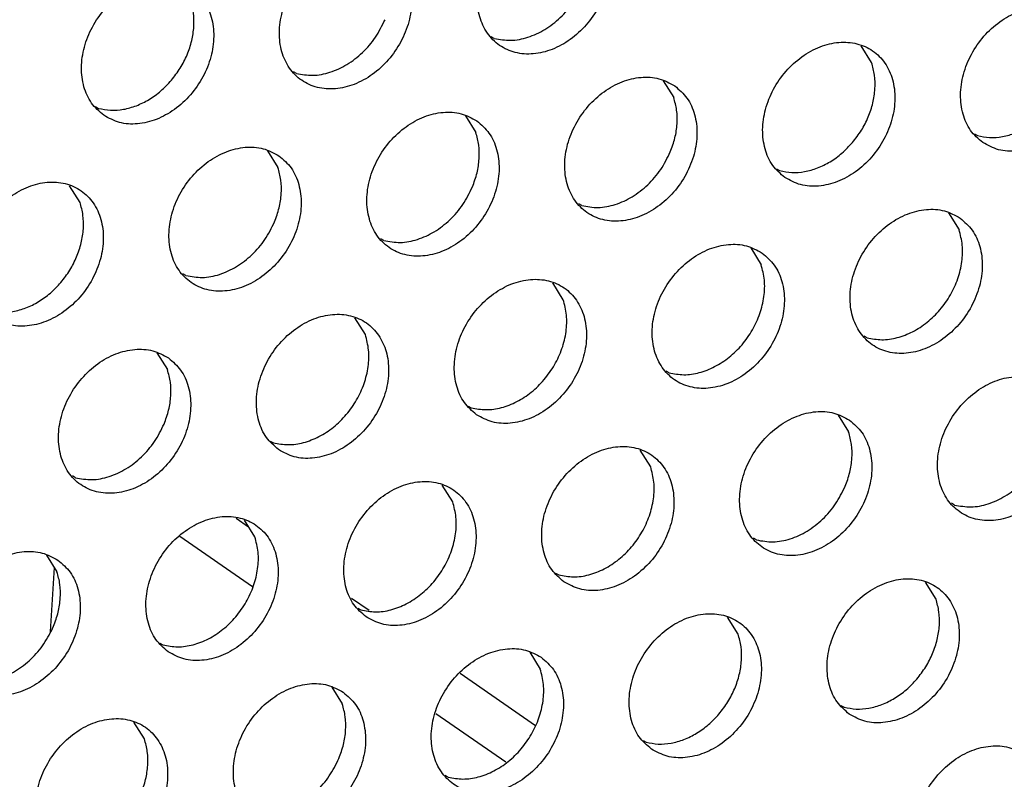
# Model space of a CAD drawing. Units: millimetres. Extents: x 28 to 622, y -25 to 395.
# Drawn here: x 459 to 464, y 75 to 79 of the extents above; entities that cross this region are included whole.
import ezdxf

# ---------------------------------------------------------------- set-up
doc = ezdxf.new("R2010")
doc.units = ezdxf.units.MM

# ---------------------------------------------------------------- blocks, each defined once
blk = doc.blocks.new('aufhaengewinkel_links_ansaug_vorne__41', base_point=(2276.176, 340.001))
at = {"color": 1, "linetype": 'Continuous'}
for p, q in [((2298.515, 379.937), (2298.841, 379.711)), ((2298.942, 378.153), (2297.058, 379.457)), ((2293.796, 378.658), (2293.692, 376.993)), ((2301.508, 377.864), (2301.966, 377.547)), ((2304.33, 375.91), (2306.287, 374.554)), ((2305.513, 373.602), (2303.7, 374.858))]:
    blk.add_line(p, q, dxfattribs=at)
blk = doc.blocks.new('frontpaneel_bg61_ansaug_vorne__53', base_point=(2142.012, 311.708))
at = {"color": 1, "linetype": 'Continuous'}
for p, q in [((2305.218, 392.386), (2305.139, 392.431)), ((2315.012, 391.76), (2314.74, 392.194)), ((2300.081, 391.478), (2300.002, 391.523)), ((2309.603, 391.287), (2309.875, 390.853)), ((2294.865, 390.616), (2294.944, 390.571)), ((2304.466, 390.379), (2304.738, 389.945)), ((2317.683, 389.907), (2317.762, 389.863)), ((2299.329, 389.472), (2299.601, 389.038)), ((2312.546, 389), (2312.625, 388.955)), ((2294.464, 388.13), (2294.192, 388.564)), ((2307.488, 388.047), (2307.409, 388.092)), ((2317.01, 387.856), (2317.282, 387.422)), ((2302.351, 387.14), (2302.272, 387.185)), ((2311.873, 386.948), (2312.145, 386.514)), ((2297.214, 386.232), (2297.135, 386.277)), ((2307.008, 385.606), (2306.736, 386.04)), ((2301.871, 384.699), (2301.599, 385.133)), ((2314.894, 384.616), (2314.815, 384.661)), ((2296.462, 384.225), (2296.734, 383.791)), ((2309.757, 383.709), (2309.678, 383.753)), ((2304.541, 382.846), (2304.62, 382.801)), ((2314.142, 382.609), (2314.414, 382.175)), ((2299.404, 381.938), (2299.483, 381.893)), ((2309.277, 381.268), (2309.005, 381.702)), ((2294.346, 380.986), (2294.267, 381.031)), ((2304.14, 380.36), (2303.868, 380.794)), ((2317.164, 380.277), (2317.085, 380.322)), ((2299.003, 379.453), (2298.731, 379.887)), ((2312.026, 379.37), (2311.947, 379.415)), ((2293.594, 378.979), (2293.866, 378.545)), ((2306.81, 378.507), (2306.889, 378.462)), ((2316.684, 377.837), (2316.412, 378.271)), ((2301.673, 377.6), (2301.752, 377.555)), ((2311.547, 376.929), (2311.275, 377.363)), ((2296.536, 376.692), (2296.615, 376.647)), ((2306.138, 376.455), (2306.41, 376.021)), ((2301.001, 375.548), (2301.273, 375.114)), ((2314.217, 375.076), (2314.296, 375.031)), ((2296.136, 374.206), (2295.864, 374.64)), ((2309.08, 374.168), (2309.159, 374.124)), ((2304.022, 373.216), (2303.943, 373.261))]:
    blk.add_line(p, q, dxfattribs=at)
for points in [[(2307.632, 395.495), (2307.224, 395.679), (2306.757, 395.714), (2306.268, 395.599), (2305.798, 395.342), (2305.384, 394.965), (2305.06, 394.497), (2304.852, 393.976), (2304.777, 393.446), (2304.841, 392.948), (2305.039, 392.523), (2305.355, 392.206), (2305.762, 392.022), (2306.23, 391.986), (2306.718, 392.102), (2307.188, 392.359), (2307.602, 392.736), (2307.926, 393.204), (2308.134, 393.725), (2308.209, 394.255), (2308.145, 394.753), (2307.947, 395.178), (2307.632, 395.495)], [(2302.495, 394.587), (2302.087, 394.771), (2301.62, 394.807), (2301.131, 394.692), (2300.661, 394.435), (2300.247, 394.057), (2299.923, 393.589), (2299.715, 393.069), (2299.64, 392.538), (2299.704, 392.04), (2299.902, 391.616), (2300.218, 391.299), (2300.625, 391.115), (2301.092, 391.079), (2301.581, 391.194), (2302.051, 391.451), (2302.465, 391.829), (2302.789, 392.297), (2302.997, 392.817), (2303.072, 393.348), (2303.008, 393.845), (2302.81, 394.27), (2302.495, 394.587)], [(2295.08, 390.391), (2295.488, 390.207), (2295.955, 390.171), (2296.444, 390.286), (2296.914, 390.543), (2297.328, 390.921), (2297.652, 391.389), (2297.86, 391.909), (2297.935, 392.44), (2297.871, 392.938), (2297.673, 393.362), (2297.358, 393.68), (2296.95, 393.863), (2296.483, 393.899), (2295.994, 393.784), (2295.524, 393.527), (2295.11, 393.149), (2294.786, 392.681), (2294.578, 392.161), (2294.503, 391.631), (2294.567, 391.133), (2294.765, 390.708), (2295.08, 390.391)], [(2305.218, 392.386), (2305.642, 392.338), (2306.089, 392.417), (2306.529, 392.618), (2306.931, 392.927), (2307.268, 393.323), (2307.518, 393.78)], [(2296.835, 391.3), (2297.065, 391.618), (2297.244, 391.964), (2297.363, 392.328), (2297.418, 392.693), (2297.408, 393.047), (2297.332, 393.376)], [(2317.898, 389.683), (2318.306, 389.499), (2318.773, 389.463), (2319.261, 389.578), (2319.732, 389.835), (2320.146, 390.213), (2320.47, 390.681), (2320.678, 391.201), (2320.753, 391.732), (2320.689, 392.229), (2320.491, 392.654), (2320.175, 392.971), (2319.767, 393.155), (2319.3, 393.191), (2318.812, 393.076), (2318.342, 392.819), (2317.928, 392.441), (2317.604, 391.973), (2317.396, 391.453), (2317.321, 390.922), (2317.385, 390.424), (2317.582, 390), (2317.898, 389.683)], [(2300.081, 391.478), (2300.505, 391.43), (2300.952, 391.509), (2301.392, 391.71), (2301.794, 392.019), (2302.131, 392.416), (2302.381, 392.872)], [(2312.761, 388.775), (2313.169, 388.591), (2313.636, 388.555), (2314.124, 388.671), (2314.595, 388.927), (2315.009, 389.305), (2315.333, 389.773), (2315.541, 390.293), (2315.616, 390.824), (2315.552, 391.322), (2315.354, 391.746), (2315.038, 392.064), (2314.63, 392.247), (2314.163, 392.283), (2313.675, 392.168), (2313.205, 391.911), (2312.791, 391.534), (2312.467, 391.066), (2312.259, 390.545), (2312.184, 390.015), (2312.248, 389.517), (2312.445, 389.092), (2312.761, 388.775)], [(2314.516, 389.684), (2314.746, 390.002), (2314.924, 390.349), (2315.043, 390.712), (2315.099, 391.077), (2315.088, 391.432), (2315.012, 391.76)], [(2294.944, 390.571), (2295.259, 390.523), (2295.591, 390.546), (2295.927, 390.641), (2296.255, 390.802), (2296.561, 391.025), (2296.835, 391.3)], [(2309.901, 391.156), (2309.493, 391.34), (2309.026, 391.376), (2308.538, 391.261), (2308.068, 391.004), (2307.654, 390.626), (2307.33, 390.158), (2307.122, 389.638), (2307.047, 389.107), (2307.111, 388.609), (2307.308, 388.185), (2307.624, 387.868), (2308.032, 387.684), (2308.499, 387.648), (2308.987, 387.763), (2309.458, 388.02), (2309.872, 388.398), (2310.196, 388.866), (2310.404, 389.386), (2310.479, 389.916), (2310.415, 390.414), (2310.217, 390.839), (2309.901, 391.156)], [(2309.787, 389.441), (2309.906, 389.804), (2309.962, 390.17), (2309.951, 390.524), (2309.875, 390.853)], [(2317.762, 389.863), (2318.076, 389.814), (2318.408, 389.838), (2318.744, 389.932), (2319.072, 390.094), (2319.379, 390.317), (2319.653, 390.592)], [(2304.764, 390.248), (2304.356, 390.432), (2303.889, 390.468), (2303.401, 390.353), (2302.931, 390.096), (2302.517, 389.718), (2302.193, 389.25), (2301.985, 388.73), (2301.91, 388.199), (2301.974, 387.702), (2302.171, 387.277), (2302.487, 386.96), (2302.895, 386.776), (2303.362, 386.74), (2303.85, 386.855), (2304.321, 387.112), (2304.735, 387.49), (2305.059, 387.958), (2305.267, 388.478), (2305.342, 389.009), (2305.278, 389.507), (2305.08, 389.931), (2304.764, 390.248)], [(2304.65, 388.533), (2304.769, 388.897), (2304.824, 389.262), (2304.814, 389.616), (2304.738, 389.945)], [(2299.627, 389.341), (2299.219, 389.525), (2298.752, 389.561), (2298.264, 389.445), (2297.794, 389.188), (2297.38, 388.811), (2297.056, 388.343), (2296.848, 387.822), (2296.773, 387.292), (2296.836, 386.794), (2297.034, 386.369), (2297.35, 386.052), (2297.758, 385.868), (2298.225, 385.833), (2298.713, 385.948), (2299.184, 386.205), (2299.598, 386.582), (2299.922, 387.05), (2300.13, 387.571), (2300.205, 388.101), (2300.141, 388.599), (2299.943, 389.024), (2299.627, 389.341)], [(2312.625, 388.955), (2312.939, 388.907), (2313.271, 388.93), (2313.607, 389.025), (2313.935, 389.186), (2314.242, 389.409), (2314.516, 389.684)], [(2307.488, 388.047), (2307.912, 387.999), (2308.359, 388.078), (2308.798, 388.279), (2309.2, 388.588), (2309.538, 388.984), (2309.787, 389.441)], [(2299.513, 387.626), (2299.632, 387.989), (2299.687, 388.355), (2299.677, 388.709), (2299.601, 389.038)], [(2292.213, 385.145), (2292.621, 384.961), (2293.088, 384.925), (2293.576, 385.04), (2294.047, 385.297), (2294.461, 385.675), (2294.785, 386.143), (2294.993, 386.663), (2295.068, 387.194), (2295.004, 387.691), (2294.806, 388.116), (2294.49, 388.433), (2294.082, 388.617), (2293.615, 388.653), (2293.127, 388.538), (2292.657, 388.281), (2292.243, 387.903), (2291.919, 387.435), (2291.711, 386.915), (2291.635, 386.384), (2291.699, 385.886), (2291.897, 385.462), (2292.213, 385.145)], [(2302.351, 387.14), (2302.775, 387.091), (2303.222, 387.17), (2303.661, 387.371), (2304.063, 387.68), (2304.401, 388.077), (2304.65, 388.533)], [(2293.968, 386.054), (2294.198, 386.371), (2294.376, 386.718), (2294.495, 387.081), (2294.55, 387.447), (2294.54, 387.801), (2294.464, 388.13)], [(2317.308, 387.725), (2316.9, 387.909), (2316.433, 387.945), (2315.944, 387.829), (2315.474, 387.573), (2315.06, 387.195), (2314.736, 386.727), (2314.528, 386.206), (2314.453, 385.676), (2314.517, 385.178), (2314.715, 384.753), (2315.03, 384.436), (2315.438, 384.252), (2315.905, 384.217), (2316.394, 384.332), (2316.864, 384.589), (2317.278, 384.966), (2317.602, 385.434), (2317.81, 385.955), (2317.885, 386.485), (2317.821, 386.983), (2317.623, 387.408), (2317.308, 387.725)], [(2297.214, 386.232), (2297.638, 386.184), (2298.085, 386.263), (2298.524, 386.464), (2298.926, 386.773), (2299.264, 387.169), (2299.513, 387.626)], [(2314.894, 384.616), (2315.274, 384.567), (2315.675, 384.621), (2316.075, 384.775), (2316.452, 385.021), (2316.785, 385.346), (2317.056, 385.73), (2317.249, 386.154), (2317.354, 386.593), (2317.365, 387.024), (2317.282, 387.422)], [(2312.171, 386.817), (2311.763, 387.001), (2311.296, 387.037), (2310.807, 386.922), (2310.337, 386.665), (2309.923, 386.287), (2309.599, 385.819), (2309.391, 385.299), (2309.316, 384.768), (2309.38, 384.271), (2309.578, 383.846), (2309.893, 383.529), (2310.301, 383.345), (2310.768, 383.309), (2311.257, 383.424), (2311.727, 383.681), (2312.141, 384.059), (2312.465, 384.527), (2312.673, 385.047), (2312.748, 385.578), (2312.684, 386.075), (2312.486, 386.5), (2312.171, 386.817)], [(2309.757, 383.709), (2310.137, 383.659), (2310.538, 383.713), (2310.938, 383.868), (2311.315, 384.114), (2311.648, 384.438), (2311.919, 384.823), (2312.112, 385.246), (2312.217, 385.685), (2312.228, 386.116), (2312.145, 386.514)], [(2292.076, 385.325), (2292.391, 385.276), (2292.723, 385.3), (2293.059, 385.394), (2293.387, 385.556), (2293.694, 385.779), (2293.968, 386.054)], [(2304.756, 382.621), (2305.164, 382.437), (2305.631, 382.401), (2306.12, 382.517), (2306.59, 382.774), (2307.004, 383.151), (2307.328, 383.619), (2307.536, 384.14), (2307.611, 384.67), (2307.547, 385.168), (2307.349, 385.593), (2307.034, 385.91), (2306.626, 386.094), (2306.159, 386.129), (2305.67, 386.014), (2305.2, 385.757), (2304.786, 385.38), (2304.462, 384.912), (2304.254, 384.391), (2304.179, 383.861), (2304.243, 383.363), (2304.441, 382.938), (2304.756, 382.621)], [(2304.62, 382.801), (2305, 382.752), (2305.401, 382.806), (2305.801, 382.96), (2306.178, 383.206), (2306.511, 383.531), (2306.781, 383.915), (2306.975, 384.339), (2307.08, 384.778), (2307.091, 385.208), (2307.008, 385.606)], [(2299.619, 381.714), (2300.027, 381.53), (2300.494, 381.494), (2300.983, 381.609), (2301.453, 381.866), (2301.867, 382.244), (2302.191, 382.712), (2302.399, 383.232), (2302.474, 383.763), (2302.41, 384.26), (2302.212, 384.685), (2301.897, 385.002), (2301.489, 385.186), (2301.022, 385.222), (2300.533, 385.107), (2300.063, 384.85), (2299.649, 384.472), (2299.325, 384.004), (2299.117, 383.484), (2299.042, 382.953), (2299.106, 382.455), (2299.304, 382.031), (2299.619, 381.714)], [(2299.483, 381.893), (2299.863, 381.844), (2300.264, 381.898), (2300.664, 382.053), (2301.041, 382.299), (2301.374, 382.623), (2301.644, 383.008), (2301.838, 383.431), (2301.943, 383.87), (2301.954, 384.301), (2301.871, 384.699)], [(2296.76, 384.094), (2296.352, 384.278), (2295.885, 384.314), (2295.396, 384.199), (2294.926, 383.942), (2294.512, 383.564), (2294.188, 383.096), (2293.98, 382.576), (2293.905, 382.046), (2293.969, 381.548), (2294.167, 381.123), (2294.482, 380.806), (2294.89, 380.622), (2295.357, 380.586), (2295.846, 380.701), (2296.316, 380.958), (2296.73, 381.336), (2297.054, 381.804), (2297.262, 382.324), (2297.337, 382.855), (2297.273, 383.353), (2297.075, 383.777), (2296.76, 384.094)], [(2296.646, 382.379), (2296.765, 382.743), (2296.82, 383.108), (2296.809, 383.462), (2296.734, 383.791)], [(2319.577, 383.386), (2319.169, 383.57), (2318.702, 383.606), (2318.214, 383.491), (2317.744, 383.234), (2317.33, 382.856), (2317.006, 382.388), (2316.798, 381.868), (2316.723, 381.337), (2316.787, 380.839), (2316.984, 380.415), (2317.3, 380.098), (2317.708, 379.914), (2318.175, 379.878), (2318.663, 379.993), (2319.134, 380.25), (2319.548, 380.628), (2319.872, 381.096), (2320.08, 381.616), (2320.155, 382.147), (2320.091, 382.644), (2319.893, 383.069), (2319.577, 383.386)], [(2314.44, 382.479), (2314.032, 382.662), (2313.565, 382.698), (2313.077, 382.583), (2312.607, 382.326), (2312.193, 381.948), (2311.869, 381.48), (2311.661, 380.96), (2311.586, 380.43), (2311.649, 379.932), (2311.847, 379.507), (2312.163, 379.19), (2312.571, 379.006), (2313.038, 378.97), (2313.526, 379.086), (2313.997, 379.342), (2314.411, 379.72), (2314.735, 380.188), (2314.943, 380.708), (2315.018, 381.239), (2314.954, 381.737), (2314.756, 382.161), (2314.44, 382.479)], [(2294.346, 380.986), (2294.77, 380.937), (2295.217, 381.016), (2295.657, 381.217), (2296.059, 381.527), (2296.396, 381.923), (2296.646, 382.379)], [(2314.326, 380.763), (2314.445, 381.127), (2314.5, 381.492), (2314.49, 381.846), (2314.414, 382.175)], [(2307.026, 378.282), (2307.434, 378.099), (2307.901, 378.063), (2308.389, 378.178), (2308.86, 378.435), (2309.274, 378.813), (2309.598, 379.281), (2309.806, 379.801), (2309.881, 380.331), (2309.817, 380.829), (2309.619, 381.254), (2309.303, 381.571), (2308.895, 381.755), (2308.428, 381.791), (2307.94, 381.675), (2307.47, 381.419), (2307.056, 381.041), (2306.732, 380.573), (2306.524, 380.053), (2306.448, 379.522), (2306.512, 379.024), (2306.71, 378.6), (2307.026, 378.282)], [(2317.164, 380.277), (2317.588, 380.229), (2318.035, 380.308), (2318.474, 380.509), (2318.876, 380.818), (2319.214, 381.215), (2319.463, 381.671)], [(2306.889, 378.462), (2307.27, 378.413), (2307.671, 378.467), (2308.071, 378.621), (2308.448, 378.868), (2308.781, 379.192), (2309.051, 379.576), (2309.244, 380), (2309.349, 380.439), (2309.36, 380.87), (2309.277, 381.268)], [(2301.889, 377.375), (2302.297, 377.191), (2302.764, 377.155), (2303.252, 377.27), (2303.723, 377.527), (2304.137, 377.905), (2304.461, 378.373), (2304.669, 378.893), (2304.744, 379.424), (2304.68, 379.922), (2304.482, 380.346), (2304.166, 380.663), (2303.758, 380.847), (2303.291, 380.883), (2302.803, 380.768), (2302.333, 380.511), (2301.919, 380.133), (2301.595, 379.665), (2301.387, 379.145), (2301.311, 378.614), (2301.375, 378.117), (2301.573, 377.692), (2301.889, 377.375)], [(2312.026, 379.37), (2312.45, 379.322), (2312.898, 379.4), (2313.337, 379.601), (2313.739, 379.911), (2314.077, 380.307), (2314.326, 380.763)], [(2301.752, 377.555), (2302.133, 377.505), (2302.534, 377.559), (2302.934, 377.714), (2303.311, 377.96), (2303.644, 378.284), (2303.914, 378.669), (2304.107, 379.092), (2304.212, 379.532), (2304.223, 379.962), (2304.14, 380.36)], [(2296.752, 376.467), (2297.16, 376.283), (2297.627, 376.248), (2298.115, 376.363), (2298.586, 376.62), (2299, 376.997), (2299.324, 377.465), (2299.532, 377.986), (2299.607, 378.516), (2299.543, 379.014), (2299.345, 379.439), (2299.029, 379.756), (2298.621, 379.94), (2298.154, 379.975), (2297.666, 379.86), (2297.196, 379.603), (2296.782, 379.226), (2296.457, 378.758), (2296.249, 378.237), (2296.174, 377.707), (2296.238, 377.209), (2296.436, 376.784), (2296.752, 376.467)], [(2296.615, 376.647), (2296.996, 376.598), (2297.397, 376.652), (2297.797, 376.806), (2298.174, 377.052), (2298.506, 377.377), (2298.777, 377.761), (2298.97, 378.185), (2299.075, 378.624), (2299.086, 379.054), (2299.003, 379.453)], [(2293.892, 378.848), (2293.484, 379.032), (2293.017, 379.068), (2292.529, 378.953), (2292.058, 378.696), (2291.645, 378.318), (2291.32, 377.85), (2291.112, 377.33), (2291.037, 376.799), (2291.101, 376.301), (2291.299, 375.877), (2291.615, 375.56), (2292.023, 375.376), (2292.49, 375.34), (2292.978, 375.455), (2293.449, 375.712), (2293.862, 376.09), (2294.187, 376.558), (2294.395, 377.078), (2294.47, 377.609), (2294.406, 378.106), (2294.208, 378.531), (2293.892, 378.848)], [(2293.778, 377.133), (2293.897, 377.496), (2293.952, 377.862), (2293.942, 378.216), (2293.866, 378.545)], [(2314.432, 374.851), (2314.84, 374.667), (2315.307, 374.632), (2315.796, 374.747), (2316.266, 375.004), (2316.68, 375.381), (2317.004, 375.849), (2317.212, 376.37), (2317.287, 376.9), (2317.223, 377.398), (2317.025, 377.823), (2316.71, 378.14), (2316.302, 378.324), (2315.835, 378.36), (2315.346, 378.244), (2314.876, 377.987), (2314.462, 377.61), (2314.138, 377.142), (2313.93, 376.621), (2313.855, 376.091), (2313.919, 375.593), (2314.117, 375.168), (2314.432, 374.851)], [(2316.187, 375.761), (2316.417, 376.078), (2316.596, 376.425), (2316.715, 376.788), (2316.77, 377.154), (2316.759, 377.508), (2316.684, 377.837)], [(2309.295, 373.944), (2309.703, 373.76), (2310.17, 373.724), (2310.659, 373.839), (2311.129, 374.096), (2311.543, 374.474), (2311.867, 374.942), (2312.075, 375.462), (2312.15, 375.993), (2312.086, 376.49), (2311.888, 376.915), (2311.573, 377.232), (2311.165, 377.416), (2310.698, 377.452), (2310.209, 377.337), (2309.739, 377.08), (2309.325, 376.702), (2309.001, 376.234), (2308.793, 375.714), (2308.718, 375.183), (2308.782, 374.685), (2308.98, 374.261), (2309.295, 373.944)], [(2291.478, 375.739), (2291.902, 375.691), (2292.349, 375.77), (2292.789, 375.971), (2293.191, 376.28), (2293.528, 376.677), (2293.778, 377.133)], [(2311.05, 374.853), (2311.28, 375.17), (2311.459, 375.517), (2311.578, 375.88), (2311.633, 376.246), (2311.622, 376.6), (2311.547, 376.929)], [(2306.436, 376.325), (2306.028, 376.509), (2305.561, 376.544), (2305.072, 376.429), (2304.602, 376.172), (2304.188, 375.795), (2303.864, 375.327), (2303.656, 374.806), (2303.581, 374.276), (2303.645, 373.778), (2303.843, 373.353), (2304.158, 373.036), (2304.566, 372.852), (2305.033, 372.816), (2305.522, 372.932), (2305.992, 373.188), (2306.406, 373.566), (2306.73, 374.034), (2306.938, 374.555), (2307.013, 375.085), (2306.949, 375.583), (2306.751, 376.007), (2306.436, 376.325)], [(2304.022, 373.216), (2304.402, 373.167), (2304.803, 373.221), (2305.203, 373.375), (2305.58, 373.621), (2305.913, 373.946), (2306.183, 374.33), (2306.377, 374.754), (2306.482, 375.193), (2306.493, 375.623), (2306.41, 376.021)], [(2314.296, 375.031), (2314.611, 374.983), (2314.942, 375.006), (2315.279, 375.101), (2315.607, 375.263), (2315.913, 375.485), (2316.187, 375.761)], [(2301.299, 375.417), (2300.891, 375.601), (2300.424, 375.637), (2299.935, 375.522), (2299.465, 375.265), (2299.051, 374.887), (2298.727, 374.419), (2298.519, 373.899), (2298.444, 373.368), (2298.508, 372.87), (2298.706, 372.446), (2299.021, 372.129), (2299.429, 371.945), (2299.896, 371.909), (2300.385, 372.024), (2300.855, 372.281), (2301.269, 372.659), (2301.593, 373.127), (2301.801, 373.647), (2301.876, 374.177), (2301.812, 374.675), (2301.614, 375.1), (2301.299, 375.417)], [(2301.184, 373.702), (2301.304, 374.065), (2301.359, 374.431), (2301.348, 374.785), (2301.273, 375.114)], [(2293.884, 371.221), (2294.292, 371.037), (2294.759, 371.001), (2295.248, 371.116), (2295.718, 371.373), (2296.132, 371.751), (2296.456, 372.219), (2296.664, 372.739), (2296.739, 373.27), (2296.675, 373.768), (2296.477, 374.192), (2296.162, 374.509), (2295.754, 374.693), (2295.287, 374.729), (2294.798, 374.614), (2294.328, 374.357), (2293.914, 373.979), (2293.59, 373.511), (2293.382, 372.991), (2293.307, 372.46), (2293.371, 371.963), (2293.569, 371.538), (2293.884, 371.221)], [(2309.159, 374.124), (2309.474, 374.075), (2309.805, 374.099), (2310.142, 374.193), (2310.47, 374.355), (2310.776, 374.578), (2311.05, 374.853)], [(2295.639, 372.13), (2295.869, 372.447), (2296.047, 372.794), (2296.167, 373.158), (2296.222, 373.523), (2296.211, 373.877), (2296.136, 374.206)], [(2318.979, 373.801), (2318.571, 373.985), (2318.104, 374.021), (2317.616, 373.906), (2317.146, 373.649), (2316.732, 373.271), (2316.407, 372.803), (2316.2, 372.283), (2316.124, 371.752), (2316.188, 371.254), (2316.386, 370.83), (2316.702, 370.513), (2317.11, 370.329), (2317.577, 370.293), (2318.065, 370.408), (2318.536, 370.665), (2318.95, 371.043), (2319.274, 371.511), (2319.482, 372.031), (2319.557, 372.562), (2319.493, 373.059), (2319.295, 373.484), (2318.979, 373.801)], [(2298.885, 372.308), (2299.309, 372.26), (2299.756, 372.339), (2300.195, 372.54), (2300.598, 372.849), (2300.935, 373.245), (2301.184, 373.702)], [(2318.456, 371.422), (2318.687, 371.739), (2318.865, 372.086), (2318.984, 372.449), (2319.039, 372.815), (2319.029, 373.169), (2318.953, 373.498)]]:
    blk.add_spline(points, degree=3, dxfattribs=at)
blk = doc.blocks.new('verkleidung_umluft_bg61_ansaug_vorne__55', base_point=(2036.964, 311.708))
for name, p in [('frontpaneel_bg61_ansaug_vorne__53', (2142.012, 311.708)), ('aufhaengewinkel_links_ansaug_vorne__41', (2276.176, 340.001))]:
    blk.add_blockref(name, p)
blk = doc.blocks.new('Allg_Ansicht1', base_point=(2495, 685))
blk.add_blockref('verkleidung_umluft_bg61_ansaug_vorne__55', (2036.964, 311.708))

msp = doc.modelspace()

# ---------------------------------------------------------------- block references
at = {"xscale": 0.2, "yscale": 0.2, "zscale": 0.2}
msp.add_blockref('Allg_Ansicht1', (499, 137), dxfattribs=at)

doc.saveas('drawing.dxf')
